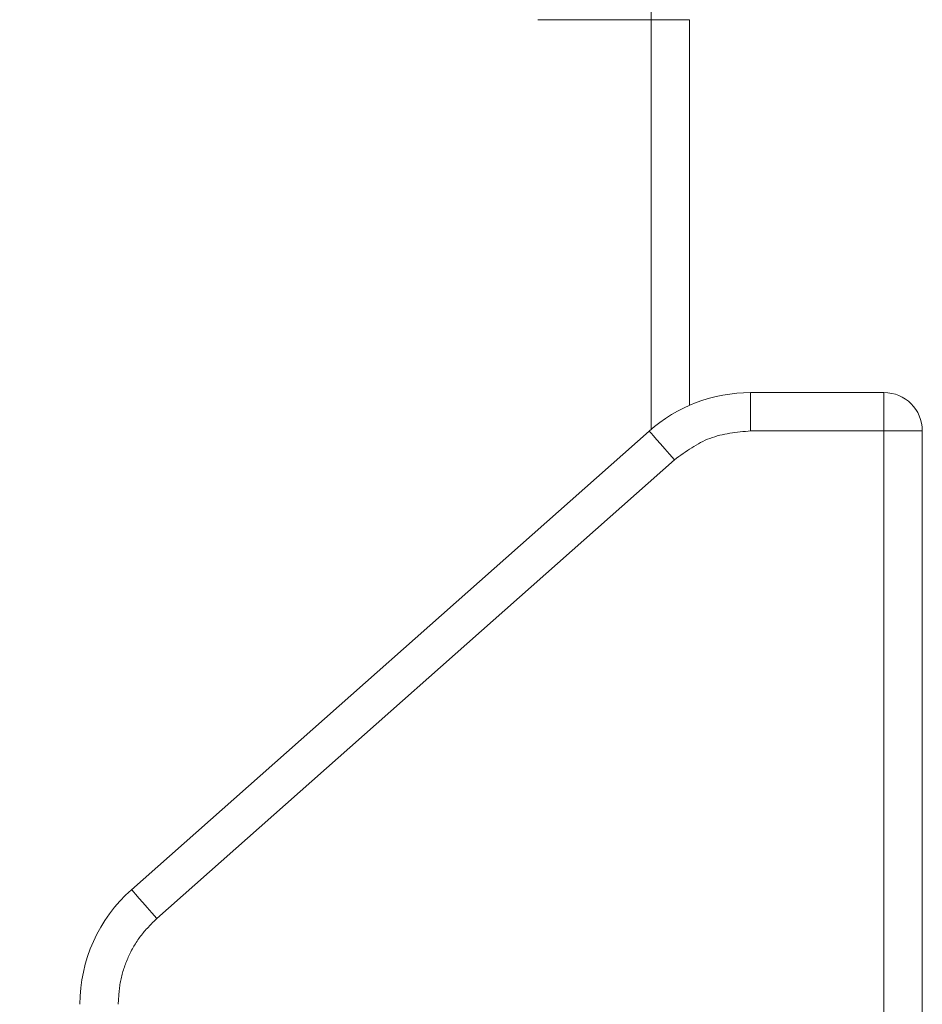
# Model space of a CAD drawing. Units: millimetres. Extents: x 0 to 250, y -250 to 0.
# Drawn here: x 187 to 188, y -196 to -195 of the extents above; entities that cross this region are included whole.
import ezdxf

# ---------------------------------------------------------------- set-up
doc = ezdxf.new("R2010")
doc.units = ezdxf.units.MM
doc.header["$MEASUREMENT"] = 0
for name, pattern in [('AI-Linetype-11543', [3.527778, 1.763889, -1.763889]), ('AI-Linetype-11544', [3.527778, 1.763889, -1.763889]), ('AI-Linetype-11545', [3.527778, 1.763889, -1.763889]), ('AI-Linetype-11584', [3.527778, 1.763889, -1.763889]), ('AI-Linetype-11585', [3.527778, 1.763889, -1.763889]), ('AI-Linetype-11586', [3.527778, 1.763889, -1.763889]), ('AI-Linetype-11587', [3.527778, 1.763889, -1.763889]), ('AI-Linetype-11588', [3.527778, 1.763889, -1.763889]), ('AI-Linetype-11638', [3.527778, 1.763889, -1.763889]), ('AI-Linetype-11645', [3.527778, 1.763889, -1.763889]), ('AI-Linetype-11647', [3.527778, 1.763889, -1.763889]), ('AI-Linetype-11648', [3.527778, 1.763889, -1.763889]), ('AI-Linetype-11666', [3.527778, 1.763889, -1.763889]), ('AI-Linetype-11668', [3.527778, 1.763889, -1.763889]), ('AI-Linetype-11750', [3.527778, 1.763889, -1.763889]), ('AI-Linetype-12427', [3.527778, 1.763889, -1.763889]), ('AI-Linetype-12428', [3.527778, 1.763889, -1.763889]), ('AI-Linetype-12435', [3.527778, 1.763889, -1.763889]), ('AI-Linetype-12482', [3.527778, 1.763889, -1.763889]), ('AI-Linetype-12722', [3.527778, 1.763889, -1.763889]), ('AI-Linetype-12903', [3.527778, 1.763889, -1.763889]), ('AI-Linetype-12904', [3.527778, 1.763889, -1.763889]), ('AI-Linetype-12905', [3.527778, 1.763889, -1.763889]), ('AI-Linetype-12906', [3.527778, 1.763889, -1.763889]), ('AI-Linetype-12907', [3.527778, 1.763889, -1.763889]), ('AI-Linetype-12908', [3.527778, 1.763889, -1.763889]), ('AI-Linetype-12909', [3.527778, 1.763889, -1.763889]), ('AI-Linetype-12910', [3.527778, 1.763889, -1.763889]), ('AI-Linetype-12911', [3.527778, 1.763889, -1.763889]), ('AI-Linetype-12912', [3.527778, 1.763889, -1.763889]), ('AI-Linetype-12913', [3.527778, 1.763889, -1.763889]), ('AI-Linetype-12914', [3.527778, 1.763889, -1.763889]), ('AI-Linetype-12915', [3.527778, 1.763889, -1.763889]), ('AI-Linetype-12916', [3.527778, 1.763889, -1.763889]), ('AI-Linetype-12917', [3.527778, 1.763889, -1.763889]), ('AI-Linetype-12918', [3.527778, 1.763889, -1.763889])]:
    doc.linetypes.add(name, pattern=pattern)
doc.layers.add('Layer 1', color=7, linetype='Continuous', lineweight=0)

msp = doc.modelspace()

# ---------------------------------------------------------------- linework, layer by layer
at = {"layer": 'Layer 1', "color": 18, "linetype": 'AI-Linetype-12427', "lineweight": 18, "true_color": 0x000000}
msp.add_line((188.1271, -194.8229), (188.1271, -194.8675), dxfattribs=at)
at = {"layer": 'Layer 1', "color": 18, "linetype": 'AI-Linetype-12428', "lineweight": 18, "true_color": 0x000000}
msp.add_line((187.9951, -194.8675), (188.1271, -194.8675), dxfattribs=at)
at = {"layer": 'Layer 1', "color": 18, "linetype": 'AI-Linetype-12435', "lineweight": 18, "true_color": 0x000000}
msp.add_line((188.1717, -194.8675), (188.1271, -194.8675), dxfattribs=at)
at = {"layer": 'Layer 1', "color": 18, "linetype": 'AI-Linetype-12722', "lineweight": 18, "true_color": 0x000000}
msp.add_line((188.1271, -195.3446), (188.1271, -194.8675), dxfattribs=at)
at = {"layer": 'Layer 1', "color": 18, "linetype": 'AI-Linetype-12482', "lineweight": 18, "true_color": 0x000000}
msp.add_line((188.1717, -195.3167), (188.1717, -194.8675), dxfattribs=at)
at = {"layer": 'Layer 1', "color": 18, "linetype": 'AI-Linetype-11647', "lineweight": 18, "true_color": 0x000000}
msp.add_line((188.243, -195.3464), (188.243, -195.3018), dxfattribs=at)
at = {"layer": 'Layer 1', "color": 18, "linetype": 'AI-Linetype-11648', "lineweight": 18, "true_color": 0x000000}
msp.add_line((188.3983, -195.3018), (188.243, -195.3018), dxfattribs=at)
at = {"layer": 'Layer 1', "color": 18, "linetype": 'AI-Linetype-11645', "lineweight": 18, "true_color": 0x000000}
msp.add_line((187.5219, -195.8808), (188.1247, -195.3467), dxfattribs=at)
at = {"layer": 'Layer 1', "color": 18, "linetype": 'AI-Linetype-12910', "lineweight": 18, "true_color": 0x000000}
msp.add_line((188.1253, -195.3473), (188.1247, -195.3467), dxfattribs=at)
at = {"layer": 'Layer 1', "color": 18, "linetype": 'AI-Linetype-12909', "lineweight": 18, "true_color": 0x000000}
msp.add_line((188.127, -195.3492), (188.1253, -195.3473), dxfattribs=at)
at = {"layer": 'Layer 1', "color": 18, "linetype": 'AI-Linetype-12908', "lineweight": 18, "true_color": 0x000000}
msp.add_line((188.1297, -195.3523), (188.127, -195.3492), dxfattribs=at)
at = {"layer": 'Layer 1', "color": 18, "linetype": 'AI-Linetype-11587', "lineweight": 18, "true_color": 0x000000}
msp.add_line((188.243, -195.3464), (188.3983, -195.3464), dxfattribs=at)
at = {"layer": 'Layer 1', "color": 18, "linetype": 'AI-Linetype-11588', "lineweight": 18, "true_color": 0x000000}
msp.add_line((188.3983, -196.7288), (188.3983, -195.3464), dxfattribs=at)
at = {"layer": 'Layer 1', "color": 18, "linetype": 'AI-Linetype-11638', "lineweight": 18, "true_color": 0x000000}
msp.add_line((188.4429, -196.7288), (188.4429, -195.3464), dxfattribs=at)
at = {"layer": 'Layer 1', "color": 18, "linetype": 'AI-Linetype-12907', "lineweight": 18, "true_color": 0x000000}
msp.add_line((188.1334, -195.3564), (188.1297, -195.3523), dxfattribs=at)
at = {"layer": 'Layer 1', "color": 18, "linetype": 'AI-Linetype-12906', "lineweight": 18, "true_color": 0x000000}
msp.add_line((188.1379, -195.3615), (188.1334, -195.3564), dxfattribs=at)
at = {"layer": 'Layer 1', "color": 18, "linetype": 'AI-Linetype-12905', "lineweight": 18, "true_color": 0x000000}
msp.add_line((188.143, -195.3673), (188.1379, -195.3615), dxfattribs=at)
at = {"layer": 'Layer 1', "color": 18, "linetype": 'AI-Linetype-12904', "lineweight": 18, "true_color": 0x000000}
msp.add_line((188.1485, -195.3735), (188.143, -195.3673), dxfattribs=at)
at = {"layer": 'Layer 1', "color": 18, "linetype": 'AI-Linetype-12903', "lineweight": 18, "true_color": 0x000000}
msp.add_line((188.1543, -195.38), (188.1485, -195.3735), dxfattribs=at)
at = {"layer": 'Layer 1', "color": 18, "linetype": 'AI-Linetype-11585', "lineweight": 18, "true_color": 0x000000}
msp.add_line((187.5515, -195.9142), (188.1543, -195.38), dxfattribs=at)
at = {"layer": 'Layer 1', "color": 18, "linetype": 'AI-Linetype-12918', "lineweight": 18, "true_color": 0x000000}
msp.add_line((187.5225, -195.8815), (187.5219, -195.8808), dxfattribs=at)
at = {"layer": 'Layer 1', "color": 18, "linetype": 'AI-Linetype-12917', "lineweight": 18, "true_color": 0x000000}
msp.add_line((187.5242, -195.8834), (187.5225, -195.8815), dxfattribs=at)
at = {"layer": 'Layer 1', "color": 18, "linetype": 'AI-Linetype-12916', "lineweight": 18, "true_color": 0x000000}
msp.add_line((187.5269, -195.8864), (187.5242, -195.8834), dxfattribs=at)
at = {"layer": 'Layer 1', "color": 18, "linetype": 'AI-Linetype-12915', "lineweight": 18, "true_color": 0x000000}
msp.add_line((187.5306, -195.8906), (187.5269, -195.8864), dxfattribs=at)
at = {"layer": 'Layer 1', "color": 18, "linetype": 'AI-Linetype-12914', "lineweight": 18, "true_color": 0x000000}
msp.add_line((187.5351, -195.8956), (187.5306, -195.8906), dxfattribs=at)
at = {"layer": 'Layer 1', "color": 18, "linetype": 'AI-Linetype-12913', "lineweight": 18, "true_color": 0x000000}
msp.add_line((187.5402, -195.9014), (187.5351, -195.8956), dxfattribs=at)
at = {"layer": 'Layer 1', "color": 18, "linetype": 'AI-Linetype-12912', "lineweight": 18, "true_color": 0x000000}
msp.add_line((187.5457, -195.9077), (187.5402, -195.9014), dxfattribs=at)
at = {"layer": 'Layer 1', "color": 18, "linetype": 'AI-Linetype-12911', "lineweight": 18, "true_color": 0x000000}
msp.add_line((187.5515, -195.9142), (187.5457, -195.9077), dxfattribs=at)
at = {"layer": 'Layer 1', "color": 18, "linetype": 'AI-Linetype-11750', "lineweight": 18, "true_color": 0x000000}
msp.add_open_spline([(177.6027, -197.5432), (177.6027, -194.7847), (179.8389, -192.5485), (182.5973, -192.5485), (185.3558, -192.5485), (187.5919, -194.7847), (187.5919, -197.5432), (187.5919, -200.3016), (185.3558, -202.5378), (182.5973, -202.5378), (179.8389, -202.5378), (177.6027, -200.3016), (177.6027, -197.5432), (177.6027, -197.5432), (177.6027, -197.5432), (177.6027, -197.5432)], degree=3, knots=[0, 0, 0, 0, 1, 1, 1, 2, 2, 2, 3, 3, 3, 4, 4, 4, 5, 5, 5, 5], dxfattribs=at)
at = {"layer": 'Layer 1', "color": 18, "linetype": 'AI-Linetype-11668', "lineweight": 18, "true_color": 0x000000}
msp.add_open_spline([(188.243, -195.3018), (188.1994, -195.3018), (188.1573, -195.3178), (188.1247, -195.3467)], degree=3, dxfattribs=at)
at = {"layer": 'Layer 1', "color": 18, "linetype": 'AI-Linetype-11543', "lineweight": 18, "true_color": 0x000000}
msp.add_open_spline([(188.3983, -195.3464), (188.3983, -195.3405), (188.3983, -195.3347), (188.3983, -195.3293), (188.3983, -195.3239), (188.3983, -195.319), (188.3983, -195.3149), (188.3983, -195.3107), (188.3983, -195.3072), (188.3983, -195.3052), (188.3983, -195.3031), (188.3983, -195.3025), (188.3983, -195.3018)], degree=3, knots=[0, 0, 0, 0, 1, 1, 1, 2, 2, 2, 3, 3, 3, 4, 4, 4, 4], dxfattribs=at)
at = {"layer": 'Layer 1', "color": 18, "linetype": 'AI-Linetype-11544', "lineweight": 18, "true_color": 0x000000}
msp.add_open_spline([(188.4429, -195.3464), (188.4429, -195.3218), (188.423, -195.3018), (188.3983, -195.3018)], degree=3, dxfattribs=at)
at = {"layer": 'Layer 1', "color": 18, "linetype": 'AI-Linetype-11586', "lineweight": 18, "true_color": 0x000000}
msp.add_open_spline([(188.1543, -195.38), (188.1675, -195.3704), (188.1808, -195.3607), (188.1956, -195.3551), (188.2104, -195.3495), (188.2267, -195.3479), (188.243, -195.3464)], degree=3, knots=[0, 0, 0, 0, 1, 1, 1, 2, 2, 2, 2], dxfattribs=at)
at = {"layer": 'Layer 1', "color": 18, "linetype": 'AI-Linetype-11545', "lineweight": 18, "true_color": 0x000000}
msp.add_open_spline([(188.3983, -195.3464), (188.4042, -195.3464), (188.41, -195.3464), (188.4154, -195.3464), (188.4208, -195.3464), (188.4257, -195.3464), (188.4299, -195.3464), (188.434, -195.3464), (188.4375, -195.3464), (188.4395, -195.3464), (188.4416, -195.3464), (188.4423, -195.3464), (188.4429, -195.3464)], degree=3, knots=[0, 0, 0, 0, 1, 1, 1, 2, 2, 2, 3, 3, 3, 4, 4, 4, 4], dxfattribs=at)
at = {"layer": 'Layer 1', "color": 18, "linetype": 'AI-Linetype-11666', "lineweight": 18, "true_color": 0x000000}
msp.add_open_spline([(187.5219, -195.8808), (187.4837, -195.9147), (187.4618, -195.9633), (187.4618, -196.0143)], degree=3, dxfattribs=at)
at = {"layer": 'Layer 1', "color": 18, "linetype": 'AI-Linetype-11584', "lineweight": 18, "true_color": 0x000000}
msp.add_open_spline([(187.5064, -196.0143), (187.507, -196.0049), (187.5075, -195.9954), (187.5094, -195.9862), (187.5112, -195.977), (187.5143, -195.968), (187.5182, -195.9594), (187.5221, -195.9508), (187.5268, -195.9425), (187.5324, -195.935), (187.5381, -195.9275), (187.5448, -195.9209), (187.5515, -195.9142)], degree=3, knots=[0, 0, 0, 0, 1, 1, 1, 2, 2, 2, 3, 3, 3, 4, 4, 4, 4], dxfattribs=at)

doc.saveas('drawing.dxf')
